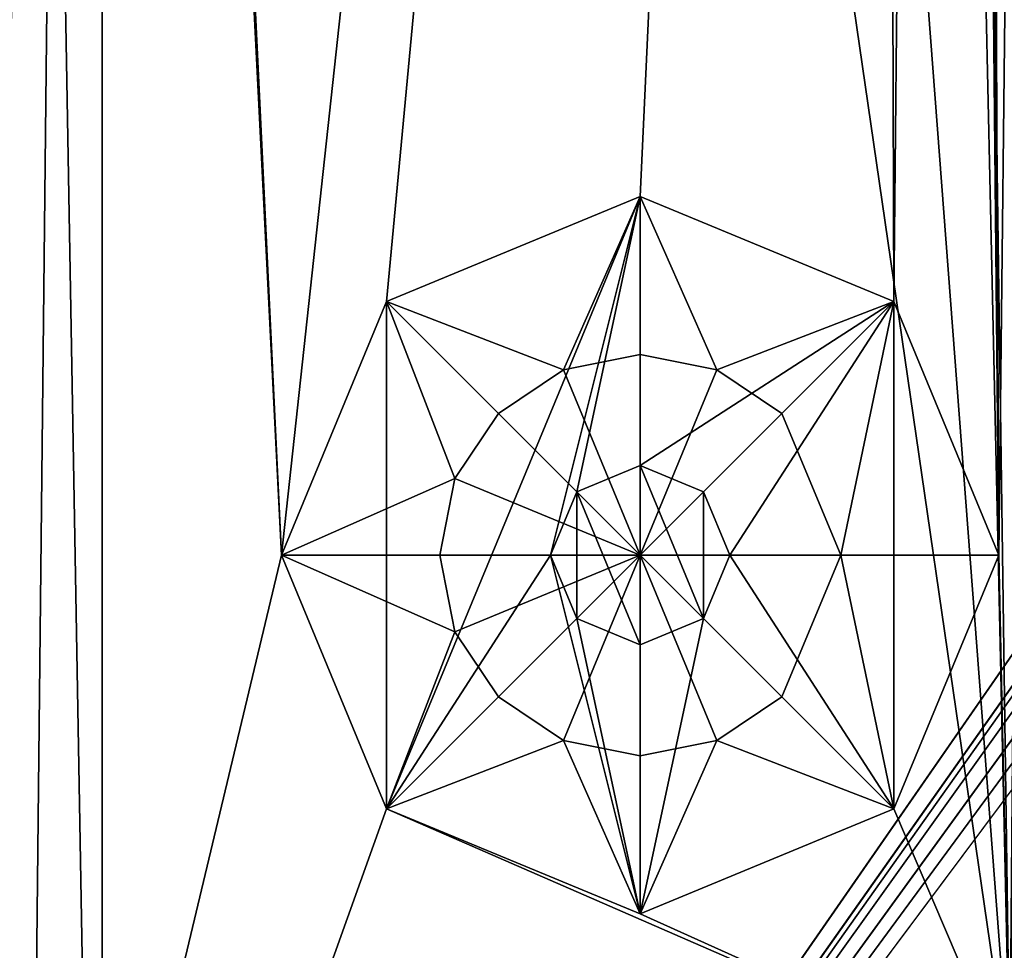
# Model space of a CAD drawing. Extents: x 160 to 295, y -104 to 82.
# Drawn here: x 165 to 176, y -85 to -74 of the extents above; entities that cross this region are included whole.
import ezdxf

# ---------------------------------------------------------------- set-up
doc = ezdxf.new("R2010")
doc.units = 0
doc.header["$LTSCALE"] = 25.4
doc.layers.get('0').update_dxf_attribs({"color": 13, "linetype": 'CONTINUOUS'})

# ---------------------------------------------------------------- blocks, each defined once
blk = doc.blocks.new('LIXEIRA_LUZ_SLIM')
at = {"color": 0}
for p, q in [((2.068, 2.068, 292.8), (64.173, 91.633, 292.802)), ((2.068, 2.068, 292.8), (64.173, 91.633, 292.802)), ((2.068, 2.068, 292.8), (64.195, 90.169, 292.8)), ((2.068, 2.068, 292.8), (64.195, 90.169, 292.8)), ((2.068, 2.068, 292.8), (65.611, 89.605, 292.812)), ((2.068, 2.068, 292.8), (65.611, 89.605, 292.812)), ((66.467, 89.597, 292.814), (2.068, 2.068, 292.8)), ((66.467, 89.597, 292.814), (2.068, 2.068, 292.8)), ((67.421, 89.588, 292.818), (2.068, 2.068, 292.8)), ((67.421, 89.588, 292.818), (2.068, 2.068, 292.8)), ((12.498, 28.198, 2), (9.67, 27.026, 2)), ((12.498, 28.198, 2), (9.67, 27.026, 2)), ((12.498, 28.198, 2), (9.67, 27.026, 2)), ((11.642, 26.264, 0.528), (12.498, 28.198, 2)), ((11.642, 26.264, 0.528), (12.498, 28.198, 2)), ((15.326, 27.026, 2), (12.498, 28.198, 2)), ((12.498, 28.198, 2), (12.498, 26.434, 0.528)), ((13.354, 26.264, 0.528), (12.498, 28.198, 2)), ((13.354, 26.264, 0.528), (12.498, 28.198, 2)), ((15.326, 27.026, 2), (12.498, 28.198, 2)), ((12.498, 28.198, 2), (12.498, 26.434, 0.528)), ((15.326, 27.026, 2), (12.498, 28.198, 2)), ((9.67, 27.026, 2), (8.498, 24.198, 2)), ((9.67, 27.026, 2), (8.498, 24.198, 2)), ((9.67, 27.026, 2), (8.498, 24.198, 2)), ((11.642, 26.264, 0.528), (9.67, 27.026, 2)), ((9.67, 27.026, 2), (10.917, 25.779, 0.528)), ((11.642, 26.264, 0.528), (9.67, 27.026, 2)), ((10.432, 25.054, 0.528), (9.67, 27.026, 2)), ((9.67, 27.026, 2), (10.917, 25.779, 0.528)), ((10.432, 25.054, 0.528), (9.67, 27.026, 2)), ((13.354, 26.264, 0.528), (15.326, 27.026, 2)), ((13.354, 26.264, 0.528), (15.326, 27.026, 2)), ((14.079, 25.779, 0.528), (15.326, 27.026, 2)), ((14.079, 25.779, 0.528), (15.326, 27.026, 2)), ((16.498, 24.198, 2), (15.326, 27.026, 2)), ((16.498, 24.198, 2), (15.326, 27.026, 2)), ((16.498, 24.198, 2), (15.326, 27.026, 2)), ((12.498, 26.434, 0.528), (11.642, 26.264, 0.528)), ((12.498, 26.434, 0.528), (11.642, 26.264, 0.528)), ((12.498, 26.434, 0.528), (13.354, 26.264, 0.528)), ((12.498, 24.198), (12.498, 26.434, 0.528)), ((12.498, 26.434, 0.528), (13.354, 26.264, 0.528)), ((12.498, 24.198), (12.498, 26.434, 0.528)), ((10.917, 25.779, 0.528), (11.642, 26.264, 0.528)), ((10.917, 25.779, 0.528), (11.642, 26.264, 0.528)), ((11.642, 26.264, 0.528), (12.498, 24.198)), ((11.642, 26.264, 0.528), (12.498, 24.198)), ((13.354, 26.264, 0.528), (12.498, 24.198)), ((13.354, 26.264, 0.528), (12.498, 24.198)), ((14.079, 25.779, 0.528), (13.354, 26.264, 0.528)), ((14.079, 25.779, 0.528), (13.354, 26.264, 0.528)), ((10.917, 25.779, 0.528), (10.432, 25.054, 0.528)), ((10.917, 25.779, 0.528), (10.432, 25.054, 0.528)), ((12.498, 24.198), (10.917, 25.779, 0.528)), ((12.498, 24.198), (10.917, 25.779, 0.528)), ((14.079, 25.779, 0.528), (12.498, 24.198)), ((14.079, 25.779, 0.528), (12.498, 24.198)), ((14.734, 24.198, 0.528), (14.079, 25.779, 0.528)), ((14.734, 24.198, 0.528), (14.079, 25.779, 0.528)), ((12.498, 25.198, 2.8), (11.791, 24.905, 2.8)), ((11.791, 24.905, 2), (12.498, 25.198, 2)), ((11.791, 24.905, 2), (12.498, 25.198, 2)), ((11.791, 24.905, 2), (12.498, 25.198, 2)), ((13.205, 24.905, 2.8), (12.498, 25.198, 2.8)), ((12.498, 25.198, 2.8), (12.498, 25.198, 2)), ((12.498, 25.198, 2), (13.205, 24.905, 2)), ((12.498, 25.198, 2.8), (12.498, 25.198, 2)), ((12.498, 25.198, 2), (13.205, 24.905, 2)), ((12.498, 25.198, 2), (13.205, 24.905, 2)), ((10.432, 25.054, 0.528), (8.498, 24.198, 2)), ((10.432, 25.054, 0.528), (8.498, 24.198, 2)), ((10.262, 24.198, 0.528), (10.432, 25.054, 0.528)), ((10.262, 24.198, 0.528), (10.432, 25.054, 0.528)), ((10.432, 25.054, 0.528), (12.498, 24.198)), ((10.432, 25.054, 0.528), (12.498, 24.198)), ((11.791, 24.905, 2.8), (11.498, 24.198, 2.8)), ((11.498, 24.198, 2), (11.791, 24.905, 2)), ((11.498, 24.198, 2), (11.791, 24.905, 2)), ((11.498, 24.198, 2), (11.791, 24.905, 2)), ((11.791, 24.905, 2.8), (11.791, 24.905, 2)), ((11.791, 24.905, 2.8), (11.791, 24.905, 2)), ((13.205, 24.905, 2.8), (13.205, 24.905, 2)), ((13.498, 24.198, 2.8), (13.205, 24.905, 2.8)), ((13.205, 24.905, 2.8), (13.205, 24.905, 2)), ((13.205, 24.905, 2), (13.498, 24.198, 2)), ((13.205, 24.905, 2), (13.498, 24.198, 2)), ((13.205, 24.905, 2), (13.498, 24.198, 2)), ((8.498, 24.198, 2), (9.67, 21.37, 2)), ((10.432, 23.342, 0.528), (8.498, 24.198, 2)), ((8.498, 24.198, 2), (10.262, 24.198, 0.528)), ((8.498, 24.198, 2), (10.262, 24.198, 0.528)), ((10.432, 23.342, 0.528), (8.498, 24.198, 2)), ((8.498, 24.198, 2), (9.67, 21.37, 2)), ((8.498, 24.198, 2), (9.67, 21.37, 2)), ((10.262, 24.198, 0.528), (10.432, 23.342, 0.528)), ((10.262, 24.198, 0.528), (10.432, 23.342, 0.528)), ((12.498, 24.198), (10.262, 24.198, 0.528)), ((12.498, 24.198), (10.262, 24.198, 0.528)), ((10.432, 23.342, 0.528), (12.498, 24.198)), ((10.432, 23.342, 0.528), (12.498, 24.198)), ((12.498, 24.198), (10.917, 22.617, 0.528)), ((12.498, 24.198), (10.917, 22.617, 0.528)), ((11.791, 23.491, 2), (11.498, 24.198, 2)), ((11.498, 24.198, 2.8), (11.498, 24.198, 2)), ((11.498, 24.198, 2.8), (11.791, 23.491, 2.8)), ((11.498, 24.198, 2.8), (11.498, 24.198, 2)), ((11.791, 23.491, 2), (11.498, 24.198, 2)), ((11.791, 23.491, 2), (11.498, 24.198, 2)), ((11.642, 22.132, 0.528), (12.498, 24.198)), ((11.642, 22.132, 0.528), (12.498, 24.198)), ((12.498, 24.198), (14.079, 22.617, 0.528)), ((12.498, 24.198), (14.734, 24.198, 0.528)), ((13.354, 22.132, 0.528), (12.498, 24.198)), ((12.498, 24.198), (14.079, 22.617, 0.528)), ((12.498, 24.198), (12.498, 21.962, 0.528)), ((12.498, 24.198), (12.498, 21.962, 0.528)), ((13.354, 22.132, 0.528), (12.498, 24.198)), ((12.498, 24.198), (14.734, 24.198, 0.528)), ((13.205, 23.491, 2.8), (13.498, 24.198, 2.8)), ((13.498, 24.198, 2), (13.205, 23.491, 2)), ((13.498, 24.198, 2), (13.205, 23.491, 2)), ((13.498, 24.198, 2), (13.205, 23.491, 2)), ((13.498, 24.198, 2.8), (13.498, 24.198, 2)), ((13.498, 24.198, 2.8), (13.498, 24.198, 2)), ((14.734, 24.198, 0.528), (14.079, 22.617, 0.528)), ((14.734, 24.198, 0.528), (14.079, 22.617, 0.528)), ((16.498, 24.198, 2), (14.734, 24.198, 0.528)), ((16.498, 24.198, 2), (14.734, 24.198, 0.528)), ((15.326, 21.37, 2), (16.498, 24.198, 2)), ((15.326, 21.37, 2), (16.498, 24.198, 2)), ((15.326, 21.37, 2), (16.498, 24.198, 2)), ((12.498, 23.198, 2), (11.791, 23.491, 2)), ((11.791, 23.491, 2.8), (11.791, 23.491, 2)), ((11.791, 23.491, 2.8), (12.498, 23.198, 2.8)), ((11.791, 23.491, 2.8), (11.791, 23.491, 2)), ((12.498, 23.198, 2), (11.791, 23.491, 2)), ((12.498, 23.198, 2), (11.791, 23.491, 2)), ((12.498, 23.198, 2.8), (13.205, 23.491, 2.8)), ((13.205, 23.491, 2), (12.498, 23.198, 2)), ((13.205, 23.491, 2), (12.498, 23.198, 2)), ((13.205, 23.491, 2), (12.498, 23.198, 2)), ((13.205, 23.491, 2.8), (13.205, 23.491, 2)), ((13.205, 23.491, 2.8), (13.205, 23.491, 2)), ((10.432, 23.342, 0.528), (9.67, 21.37, 2)), ((10.432, 23.342, 0.528), (9.67, 21.37, 2)), ((10.917, 22.617, 0.528), (10.432, 23.342, 0.528)), ((10.917, 22.617, 0.528), (10.432, 23.342, 0.528)), ((12.498, 23.198, 2), (12.498, 23.198, 2.8)), ((12.498, 23.198, 2), (12.498, 23.198, 2.8)), ((9.67, 21.37, 2), (10.917, 22.617, 0.528)), ((9.67, 21.37, 2), (10.917, 22.617, 0.528)), ((10.917, 22.617, 0.528), (11.642, 22.132, 0.528)), ((10.917, 22.617, 0.528), (11.642, 22.132, 0.528)), ((14.079, 22.617, 0.528), (13.354, 22.132, 0.528)), ((14.079, 22.617, 0.528), (13.354, 22.132, 0.528)), ((14.079, 22.617, 0.528), (15.326, 21.37, 2)), ((14.079, 22.617, 0.528), (15.326, 21.37, 2)), ((11.642, 22.132, 0.528), (9.67, 21.37, 2)), ((11.642, 22.132, 0.528), (9.67, 21.37, 2)), ((11.642, 22.132, 0.528), (12.498, 20.198, 2)), ((12.498, 21.962, 0.528), (11.642, 22.132, 0.528)), ((11.642, 22.132, 0.528), (12.498, 20.198, 2)), ((12.498, 21.962, 0.528), (11.642, 22.132, 0.528)), ((13.354, 22.132, 0.528), (12.498, 20.198, 2)), ((12.498, 21.962, 0.528), (13.354, 22.132, 0.528)), ((12.498, 21.962, 0.528), (13.354, 22.132, 0.528)), ((13.354, 22.132, 0.528), (12.498, 20.198, 2)), ((15.326, 21.37, 2), (13.354, 22.132, 0.528)), ((15.326, 21.37, 2), (13.354, 22.132, 0.528)), ((12.498, 20.198, 2), (12.498, 21.962, 0.528)), ((12.498, 20.198, 2), (12.498, 21.962, 0.528)), ((9.67, 21.37, 2), (12.498, 20.198, 2)), ((9.67, 21.37, 2), (12.498, 20.198, 2)), ((9.67, 21.37, 2), (12.498, 20.198, 2)), ((12.498, 20.198, 2), (15.326, 21.37, 2)), ((12.498, 20.198, 2), (15.326, 21.37, 2)), ((12.498, 20.198, 2), (15.326, 21.37, 2))]:
    blk.add_line(p, q, dxfattribs=at)
at = {"color": 9}
mesh = blk.add_polyface(dxfattribs=at)
corners = [(132.928, 2.068, 292.8), (67.421, 89.588, 292.818), (2.068, 2.068, 292.8), (67.445, 89.619, 292.808), (70.317, 89.619, 292.808), (70.801, 89.695, 292.8), (70.855, 94.386, 292.805), (70.895, 94.444, 292.811), (132.928, 183.928, 292.8), (70.263, 89.695, 292.8), (68.912, 91.584, 292.8)]
mesh.append_faces([[corners[k] for k in face] for face in [(0, 1, 2), (7, 0, 8), (9, 5, 10)]], dxfattribs={"vtx0": -1, "color": 9})
mesh.append_faces([[corners[k] for k in face] for face in [(1, 0, 3), (3, 0, 4), (5, 0, 6), (6, 0, 7)]], dxfattribs={"vtx0": -1, "vtx1": -1, "color": 9})
mesh.append_faces([[corners[k] for k in face] for face in [(4, 0, 5)]], dxfattribs={"vtx0": -1, "vtx1": -1, "vtx2": -1, "color": 9})
mesh.append_faces([[corners[k] for k in face] for face in [(5, 9, 4)]], dxfattribs={"vtx0": -1, "vtx2": -1, "color": 9})
mesh = blk.add_polyface(dxfattribs=at)
corners = [(64.173, 91.633, 292.802), (2.068, 183.928, 292.8), (2.068, 2.068, 292.8), (64.119, 96.301, 292.815), (64.195, 91.665, 292.8), (65.654, 96.332, 292.807), (64.195, 96.301, 292.8), (64.725, 96.312, 292.802), (65.676, 96.301, 292.8)]
mesh.append_faces([[corners[k] for k in face] for face in [(0, 1, 2), (3, 0, 4), (5, 7, 8)]], dxfattribs={"vtx0": -1, "color": 9})
mesh.append_faces([[corners[k] for k in face] for face in [(1, 0, 3)]], dxfattribs={"vtx0": -1, "vtx1": -1, "vtx2": -1, "color": 9})
mesh.append_faces([[corners[k] for k in face] for face in [(3, 5, 1), (5, 3, 6), (5, 6, 7)]], dxfattribs={"vtx0": -1, "vtx2": -1, "color": 9})
mesh = blk.add_polyface(dxfattribs=at)
corners = [(2.679, 94.149, 292), (2.498, 91.685, 292), (2.498, 94.888, 292), (2.73, 92.515, 292), (3.18, 93.577, 292), (3.359, 93.104, 292), (3.742, 93.184, 292), (2.068, 183.928, 292), (2.498, 181.895, 292), (2.068, 2.068, 292), (2.967, 183.026, 292), (4.098, 183.495, 292), (132.928, 183.928, 292), (130.898, 183.495, 292), (132.029, 183.026, 292), (132.498, 181.895, 292), (132.498, 96.008, 292), (132.498, 92.805, 292), (132.498, 5.798, 292), (4.098, 4.198, 292), (132.928, 2.068, 292), (2.967, 4.667, 292), (2.498, 5.798, 292), (130.898, 4.198, 292), (132.029, 4.667, 292), (131.637, 94.589, 292), (131.816, 94.116, 292), (131.254, 94.509, 292), (132.266, 95.178, 292), (132.317, 93.544, 292)]
mesh.append_faces([[corners[k] for k in face] for face in [(5, 4, 6), (25, 26, 27)]], dxfattribs={"vtx0": -1, "color": 9})
mesh.append_faces([[corners[k] for k in face] for face in [(0, 1, 2), (1, 0, 3), (3, 4, 5), (7, 8, 9), (8, 7, 10), (10, 7, 11), (11, 12, 13), (13, 12, 14), (14, 12, 15), (15, 12, 16), (17, 12, 18), (9, 19, 20), (19, 9, 21), (21, 9, 22), (22, 2, 1), (20, 18, 12), (26, 28, 29), (29, 16, 17)]], dxfattribs={"vtx0": -1, "vtx1": -1, "color": 9})
mesh.append_faces([[corners[k] for k in face] for face in [(16, 12, 17), (22, 9, 8)]], dxfattribs={"vtx0": -1, "vtx1": -1, "vtx2": -1, "color": 9})
mesh.append_faces([[corners[k] for k in face] for face in [(3, 0, 4), (11, 7, 12), (22, 8, 2), (20, 19, 23), (20, 23, 24), (20, 24, 18), (26, 25, 28), (29, 28, 16)]], dxfattribs={"vtx0": -1, "vtx2": -1, "color": 9})
mesh = blk.add_polyface(dxfattribs=at)
corners = [(2.967, 4.667, 292), (2.498, 91.685, 292), (2.498, 5.798, 292), (2.73, 92.515, 292), (3.298, 91.685, 292), (3.359, 93.104, 292), (3.298, 5.798, 292), (3.414, 92.1, 292), (3.742, 93.184, 292), (3.729, 92.394, 292), (4.15, 92.483, 292), (3.18, 93.577, 292), (3.388, 94.519, 292), (3.298, 94.888, 292), (3.639, 94.233, 292), (8.691, 90.695, 292), (4.557, 92.34, 292), (7.902, 90.271, 292), (7.773, 90.088, 292), (8.232, 90.04, 292), (3.532, 5.232, 292), (4.098, 4.198, 292), (4.098, 4.998, 292), (130.898, 4.198, 292), (130.898, 4.998, 292), (132.029, 4.667, 292), (131.464, 5.232, 292), (131.698, 5.798, 292), (131.698, 92.805, 292), (131.816, 94.116, 292), (132.317, 93.544, 292), (132.498, 5.798, 292), (132.498, 92.805, 292), (131.357, 93.46, 292), (126.764, 96.95, 292), (126.305, 96.998, 292), (129.98, 94.698, 292), (130.793, 94.412, 292), (131.254, 94.509, 292), (131.608, 93.174, 292), (126.764, 97.653, 292), (127.094, 97.422, 292), (127.223, 97.605, 292), (130.439, 95.353, 292), (130.846, 95.21, 292), (131.267, 95.299, 292), (131.637, 94.589, 292), (131.582, 95.593, 292), (131.698, 96.008, 292), (132.266, 95.178, 292), (131.698, 181.895, 292), (132.029, 183.026, 292), (132.498, 181.895, 292), (132.498, 96.008, 292), (2.679, 94.149, 292), (2.498, 181.895, 292), (2.498, 94.888, 292), (2.967, 183.026, 292), (3.298, 181.895, 292), (3.532, 182.461, 292), (4.098, 183.495, 292), (3.387, 182.111, 292), (4.098, 182.695, 292), (130.898, 182.695, 292), (130.898, 183.495, 292), (131.464, 182.461, 292), (131.616, 182.093, 292)]
mesh.append_faces([[corners[k] for k in face] for face in [(0, 1, 2), (17, 16, 18), (15, 17, 19), (30, 31, 32), (40, 34, 41), (38, 42, 41), (52, 49, 53), (54, 55, 56), (59, 58, 61)]], dxfattribs={"vtx0": -1, "color": 9})
mesh.append_faces([[corners[k] for k in face] for face in [(1, 0, 3), (3, 4, 5), (4, 0, 6), (5, 7, 8), (12, 8, 14), (14, 8, 15), (16, 8, 10), (20, 21, 22), (22, 23, 24), (24, 25, 26), (26, 25, 27), (27, 25, 28), (29, 25, 30), (33, 34, 35), (34, 33, 36), (36, 33, 37), (37, 33, 38), (38, 33, 29), (42, 38, 43), (43, 38, 44), (44, 38, 45), (45, 46, 47), (47, 46, 48), (48, 49, 50), (51, 49, 52), (55, 54, 57), (57, 59, 60), (58, 11, 13), (60, 63, 64), (64, 65, 51)]], dxfattribs={"vtx0": -1, "vtx1": -1, "color": 9})
mesh.append_faces([[corners[k] for k in face] for face in [(3, 0, 4), (15, 8, 16), (15, 16, 17), (28, 25, 29), (50, 49, 51), (57, 11, 58), (57, 58, 59)]], dxfattribs={"vtx0": -1, "vtx1": -1, "vtx2": -1, "color": 9})
mesh.append_faces([[corners[k] for k in face] for face in [(5, 4, 7), (8, 7, 9), (8, 9, 10), (11, 12, 13), (12, 11, 8), (0, 20, 6), (20, 0, 21), (22, 21, 23), (24, 23, 25), (30, 25, 31), (29, 33, 39), (29, 39, 28), (34, 40, 35), (45, 38, 46), (48, 46, 49), (57, 54, 11), (60, 59, 62), (60, 62, 63), (64, 63, 65), (51, 65, 66), (51, 66, 50)]], dxfattribs={"vtx0": -1, "vtx2": -1, "color": 9})
mesh = blk.add_polyface(dxfattribs=at)
corners = [(5.084, 7.584, 3.4), (4.498, 85.998, 3.4), (4.498, 8.998, 3.4), (5.084, 87.412, 3.4), (6.498, 6.998, 3.4), (6.498, 87.998, 3.4), (128.498, 6.998, 3.4), (11.498, 87.998, 3.4), (12.912, 88.584, 3.4), (13.498, 89.998, 3.4), (13.498, 95.998, 3.4), (121.498, 93.998, 3.4), (122.084, 92.584, 3.4), (123.498, 91.998, 3.4), (128.498, 91.998, 3.4), (129.912, 7.584, 3.4), (129.912, 91.412, 3.4), (130.498, 8.998, 3.4), (130.498, 89.998, 3.4), (5.084, 98.584, 3.4), (4.498, 180.998, 3.4), (4.498, 99.998, 3.4), (5.084, 182.412, 3.4), (6.498, 97.998, 3.4), (6.498, 182.998, 3.4), (11.498, 97.998, 3.4), (128.498, 182.998, 3.4), (12.912, 97.412, 3.4), (121.498, 99.998, 3.4), (122.084, 101.412, 3.4), (123.498, 101.998, 3.4), (128.498, 101.998, 3.4), (129.912, 102.584, 3.4), (129.912, 182.412, 3.4), (130.498, 103.998, 3.4), (130.498, 180.998, 3.4)]
mesh.append_faces([[corners[k] for k in face] for face in [(0, 1, 2), (16, 17, 18), (19, 20, 21), (33, 34, 35)]], dxfattribs={"vtx0": -1, "color": 9})
mesh.append_faces([[corners[k] for k in face] for face in [(1, 0, 3), (3, 4, 5), (5, 6, 7), (7, 6, 8), (8, 6, 9), (9, 6, 10), (11, 6, 12), (12, 6, 13), (13, 6, 14), (14, 15, 16), (20, 19, 22), (22, 23, 24), (24, 25, 26), (28, 10, 11), (26, 32, 33)]], dxfattribs={"vtx0": -1, "vtx1": -1, "color": 9})
mesh.append_faces([[corners[k] for k in face] for face in [(10, 6, 11), (26, 10, 28)]], dxfattribs={"vtx0": -1, "vtx1": -1, "vtx2": -1, "color": 9})
mesh.append_faces([[corners[k] for k in face] for face in [(3, 0, 4), (5, 4, 6), (14, 6, 15), (16, 15, 17), (22, 19, 23), (24, 23, 25), (26, 25, 27), (26, 27, 10), (26, 28, 29), (26, 29, 30), (26, 30, 31), (26, 31, 32), (33, 32, 34)]], dxfattribs={"vtx0": -1, "vtx2": -1, "color": 9})
mesh = blk.add_polyface(dxfattribs=at)
corners = [(3.387, 182.111, 292), (3.298, 94.888, 292), (3.298, 181.895, 292), (3.388, 94.519, 292), (67.498, 94.998, 292), (68.263, 94.846, 292), (68.912, 94.412, 292), (3.639, 94.233, 292), (8.691, 90.695, 292), (66.733, 94.846, 292), (66.084, 94.412, 292), (65.65, 93.763, 292), (65.498, 92.998, 292), (131.616, 182.093, 292), (69.346, 93.763, 292), (69.498, 92.998, 292), (126.305, 96.998, 292), (126.764, 97.653, 292), (127.094, 97.422, 292), (127.223, 97.605, 292), (130.439, 95.353, 292), (130.846, 95.21, 292), (131.267, 95.299, 292), (131.582, 95.593, 292), (131.698, 96.008, 292), (131.698, 181.895, 292), (3.414, 92.1, 292), (3.298, 5.798, 292), (3.298, 91.685, 292), (3.532, 5.232, 292), (3.729, 92.394, 292), (4.098, 4.998, 292), (4.15, 92.483, 292), (130.898, 4.998, 292), (7.773, 90.088, 292), (4.557, 92.34, 292), (8.232, 90.04, 292), (7.902, 90.271, 292), (66.084, 91.584, 292), (65.65, 92.233, 292), (66.733, 91.15, 292), (67.498, 90.998, 292), (68.263, 91.15, 292), (68.912, 91.584, 292), (69.346, 92.233, 292), (131.357, 93.46, 292), (131.464, 5.232, 292), (131.608, 93.174, 292), (131.698, 5.798, 292), (131.698, 92.805, 292)]
mesh.append_faces([[corners[k] for k in face] for face in [(0, 1, 2), (5, 0, 6), (13, 14, 6), (24, 13, 25), (26, 27, 28), (34, 32, 35), (36, 34, 37), (48, 47, 49)]], dxfattribs={"vtx0": -1, "color": 9})
mesh.append_faces([[corners[k] for k in face] for face in [(1, 0, 3), (4, 0, 5), (3, 4, 7), (7, 4, 8), (14, 13, 15), (16, 13, 17), (17, 13, 18), (18, 13, 19), (19, 13, 20), (20, 13, 21), (21, 13, 22), (22, 13, 23), (23, 13, 24), (27, 26, 29), (29, 30, 31), (31, 32, 33), (38, 8, 39), (39, 8, 12), (33, 45, 46), (46, 47, 48)]], dxfattribs={"vtx0": -1, "vtx1": -1, "color": 9})
mesh.append_faces([[corners[k] for k in face] for face in [(3, 0, 4), (15, 13, 16), (33, 32, 34), (33, 34, 36), (33, 8, 38), (33, 15, 16)]], dxfattribs={"vtx0": -1, "vtx1": -1, "vtx2": -1, "color": 9})
mesh.append_faces([[corners[k] for k in face] for face in [(8, 4, 9), (8, 9, 10), (8, 10, 11), (8, 11, 12), (29, 26, 30), (31, 30, 32), (33, 36, 8), (33, 38, 40), (33, 40, 41), (33, 41, 42), (33, 42, 43), (33, 43, 44), (33, 44, 15), (33, 16, 45), (46, 45, 47)]], dxfattribs={"vtx0": -1, "vtx2": -1, "color": 9})
mesh = blk.add_polyface(dxfattribs=at)
corners = [(116.235, 19.198, 2.8), (115.834, 19.15, 2.8), (115.765, 19.198, 2.798), (117.716, 101.916, 2.8), (117.498, 20.461, 2.8), (117.498, 101.137, 2.8), (118.357, 18.319, 2.8), (118.305, 102.468, 2.8), (118.884, 102.59, 2.8), (121.89, 100.944, 2.8), (121.498, 99.998, 2.8), (120.322, 102.041, 2.8), (121.742, 100.588, 2.8), (16.619, 18.339, 2.8), (6.498, 6.998, 2.8), (5.635, 7.355, 2.8), (128.498, 6.998, 2.8), (18.761, 19.198, 2.8), (109.774, 19.198, 2.8), (110.123, 19.198, 2.8), (113.507, 19.198, 2.8), (113.901, 18.919, 2.8), (119.483, 102.171, 2.8), (119.858, 102.366, 2.8), (121.498, 93.998, 2.8), (122.084, 92.584, 2.8), (123.498, 91.998, 2.8), (128.498, 91.998, 2.8), (129.912, 91.412, 2.8), (129.357, 7.354, 2.8), (129.912, 7.584, 2.8), (130.498, 89.998, 2.8), (130.498, 8.998, 2.8)]
mesh.append_faces([[corners[k] for k in face] for face in [(0, 1, 2), (3, 4, 5), (10, 9, 12), (13, 14, 15), (30, 31, 32)]], dxfattribs={"vtx0": -1, "color": 9})
mesh.append_faces([[corners[k] for k in face] for face in [(4, 3, 6), (9, 10, 11), (14, 13, 16), (24, 11, 10), (16, 28, 29), (29, 28, 30)]], dxfattribs={"vtx0": -1, "vtx1": -1, "color": 9})
mesh.append_faces([[corners[k] for k in face] for face in [(16, 1, 0), (16, 6, 8), (16, 11, 24)]], dxfattribs={"vtx0": -1, "vtx1": -1, "vtx2": -1, "color": 9})
mesh.append_faces([[corners[k] for k in face] for face in [(6, 3, 7), (6, 7, 8), (16, 13, 17), (16, 17, 18), (16, 18, 19), (16, 19, 20), (16, 20, 21), (16, 21, 1), (16, 0, 6), (16, 8, 22), (16, 22, 23), (16, 23, 11), (16, 24, 25), (16, 25, 26), (16, 26, 27), (16, 27, 28), (30, 28, 31)]], dxfattribs={"vtx0": -1, "vtx2": -1, "color": 9})
mesh = blk.add_polyface(dxfattribs=at)
corners = [(4.098, 5.818, 2.8), (4.498, 8.998, 2.8), (4.098, 91.685, 2.8), (5.084, 7.584, 2.8), (5.635, 7.355, 2.8), (4.498, 85.998, 2.8), (5.066, 92.301, 2.8), (5.084, 87.412, 2.8), (5.228, 92.266, 2.8), (6.498, 87.998, 2.8), (11.323, 87.998, 2.8)]
mesh.append_faces([[corners[k] for k in face] for face in [(3, 0, 4), (8, 9, 10)]], dxfattribs={"vtx0": -1, "color": 9})
mesh.append_faces([[corners[k] for k in face] for face in [(0, 1, 2), (1, 0, 3), (2, 5, 6), (5, 2, 1), (6, 7, 8)]], dxfattribs={"vtx0": -1, "vtx1": -1, "color": 9})
mesh.append_faces([[corners[k] for k in face] for face in [(6, 5, 7), (8, 7, 9)]], dxfattribs={"vtx0": -1, "vtx2": -1, "color": 9})
mesh = blk.add_polyface(dxfattribs=at)
corners = [(15.138, 85.327, 2), (8.498, 24.198, 2), (5.228, 92.266, 2), (9.67, 27.026, 2), (12.498, 28.198, 2), (15.326, 27.026, 2), (15.9, 85.059, 2), (16.498, 24.198, 2), (16.112, 85.103, 2), (16.219, 85.029, 2), (17.159, 83.957, 2), (16.619, 18.339, 2), (17.498, 20.461, 2), (17.498, 82.571, 2), (5.066, 92.301, 2), (4.098, 5.818, 2), (4.098, 91.685, 2), (9.67, 21.37, 2), (12.498, 20.198, 2), (15.326, 21.37, 2)]
mesh.append_faces([[corners[k] for k in face] for face in [(12, 10, 13), (14, 15, 16)]], dxfattribs={"vtx0": -1, "color": 9})
mesh.append_faces([[corners[k] for k in face] for face in [(0, 1, 2), (1, 0, 3), (3, 0, 4), (4, 0, 5), (5, 6, 7), (11, 10, 12), (15, 17, 11)]], dxfattribs={"vtx0": -1, "vtx1": -1, "color": 9})
mesh.append_faces([[corners[k] for k in face] for face in [(7, 10, 11), (15, 14, 1)]], dxfattribs={"vtx0": -1, "vtx1": -1, "vtx2": -1, "color": 9})
mesh.append_faces([[corners[k] for k in face] for face in [(5, 0, 6), (7, 6, 8), (7, 8, 9), (7, 9, 10), (15, 1, 17), (1, 14, 2), (11, 17, 18), (11, 18, 19), (11, 19, 7)]], dxfattribs={"vtx0": -1, "vtx2": -1, "color": 9})
mesh = blk.add_polyface(dxfattribs=at)
corners = [(64.195, 90.169, 292.8), (64.173, 91.633, 292.802), (2.068, 2.068, 292.8)]
mesh.append_faces([[corners[k] for k in face] for face in [(0, 1, 2)]], dxfattribs={"color": 9})
mesh = blk.add_polyface(dxfattribs=at)
corners = [(2.068, 2.068, 292.8), (64.679, 89.619, 292.808), (64.195, 89.695, 292.8), (65.611, 89.605, 292.812), (64.733, 89.695, 292.8), (64.195, 90.169, 292.8)]
mesh.append_faces([[corners[k] for k in face] for face in [(1, 0, 3)]], dxfattribs={"vtx0": -1, "color": 9})
mesh.append_faces([[corners[k] for k in face] for face in [(0, 1, 2)]], dxfattribs={"vtx0": -1, "vtx1": -1, "vtx2": -1, "color": 9})
mesh.append_faces([[corners[k] for k in face] for face in [(4, 2, 1), (5, 0, 2)]], dxfattribs={"vtx1": -1, "color": 9})
mesh = blk.add_polyface(dxfattribs=at)
corners = [(16.691, 85.225, 2.8), (16.219, 85.029, 2.8), (16.112, 85.103, 2.8), (16.886, 84.268, 2.8), (17.112, 85.62, 2.8), (113.507, 19.198, 2.8), (17.498, 87.111, 2.797), (17.498, 87.166, 2.8), (110.123, 19.198, 2.8), (13.498, 89.998, 2.8), (12.912, 88.584, 2.8), (17.465, 87.135, 2.8), (17.365, 80.783, 2.8), (17.498, 80.695, 2.788), (16.177, 84.758, 2.8), (15.735, 81.865, 2.8)]
mesh.append_faces([[corners[k] for k in face] for face in [(0, 1, 2), (5, 6, 7), (9, 4, 10), (14, 12, 15)]], dxfattribs={"vtx0": -1, "color": 9})
mesh.append_faces([[corners[k] for k in face] for face in [(1, 0, 3), (12, 11, 13), (13, 6, 8)]], dxfattribs={"vtx0": -1, "vtx1": -1, "color": 9})
mesh.append_faces([[corners[k] for k in face] for face in [(4, 11, 12), (12, 3, 4)]], dxfattribs={"vtx0": -1, "vtx1": -1, "vtx2": -1, "color": 9})
mesh.append_faces([[corners[k] for k in face] for face in [(3, 0, 4), (6, 5, 8), (4, 9, 11), (13, 11, 6), (12, 14, 3)]], dxfattribs={"vtx0": -1, "vtx2": -1, "color": 9})
mesh = blk.add_polyface(dxfattribs=at)
corners = [(66.467, 89.597, 292.814), (65.611, 89.605, 292.812), (2.068, 2.068, 292.8)]
mesh.append_faces([[corners[k] for k in face] for face in [(0, 1, 2)]], dxfattribs={"color": 9})
mesh = blk.add_polyface(dxfattribs=at)
corners = [(67.421, 89.588, 292.818), (66.467, 89.597, 292.814), (2.068, 2.068, 292.8), (67.104, 89.591, 292.816)]
mesh.append_faces([[corners[k] for k in face] for face in [(0, 1, 2), (1, 0, 3)]], dxfattribs={"vtx0": -1, "color": 9})
mesh = blk.add_polyface(dxfattribs=at)
corners = [(15.9, 85.059, 2.8), (15.735, 81.865, 2.8), (15.138, 85.327, 2.8), (16.177, 84.758, 2.8), (16.112, 85.103, 2.8), (16.219, 85.029, 2.8), (16.886, 84.268, 2.8), (5.084, 87.412, 2.8), (4.498, 8.998, 2.8), (4.498, 85.998, 2.8), (5.084, 7.584, 2.8), (6.498, 87.998, 2.8), (5.635, 7.355, 2.8), (16.619, 18.339, 2.8), (11.323, 87.998, 2.8), (17.23, 79.498, 2.8), (17.365, 80.783, 2.8), (17.498, 20.461, 2.8), (17.498, 79.323, 2.8)]
mesh.append_faces([[corners[k] for k in face] for face in [(3, 5, 6), (7, 8, 9), (15, 1, 16), (17, 15, 18)]], dxfattribs={"vtx0": -1, "color": 9})
mesh.append_faces([[corners[k] for k in face] for face in [(0, 1, 2), (1, 0, 3), (8, 7, 10), (10, 11, 12), (12, 11, 13)]], dxfattribs={"vtx0": -1, "vtx1": -1, "color": 9})
mesh.append_faces([[corners[k] for k in face] for face in [(13, 2, 1), (13, 1, 15)]], dxfattribs={"vtx0": -1, "vtx1": -1, "vtx2": -1, "color": 9})
mesh.append_faces([[corners[k] for k in face] for face in [(3, 0, 4), (3, 4, 5), (10, 7, 11), (13, 11, 14), (13, 14, 2), (15, 17, 13)]], dxfattribs={"vtx0": -1, "vtx2": -1, "color": 9})
mesh = blk.add_polyface(dxfattribs=at)
corners = [(9.67, 27.026, 2), (9.67, 21.37, 2), (8.498, 24.198, 2), (12.498, 28.198, 2), (11.498, 24.198, 2), (11.791, 24.905, 2), (12.498, 25.198, 2), (15.326, 27.026, 2), (13.205, 24.905, 2), (13.498, 24.198, 2), (12.498, 20.198, 2), (11.791, 23.491, 2), (12.498, 23.198, 2), (13.205, 23.491, 2), (15.326, 21.37, 2), (16.498, 24.198, 2)]
mesh.append_faces([[corners[k] for k in face] for face in [(0, 1, 2), (14, 7, 15)]], dxfattribs={"vtx0": -1, "color": 9})
mesh.append_faces([[corners[k] for k in face] for face in [(4, 3, 5), (5, 3, 6), (6, 7, 8), (8, 7, 9), (10, 13, 14)]], dxfattribs={"vtx0": -1, "vtx1": -1, "color": 9})
mesh.append_faces([[corners[k] for k in face] for face in [(1, 3, 4), (14, 9, 7)]], dxfattribs={"vtx0": -1, "vtx1": -1, "vtx2": -1, "color": 9})
mesh.append_faces([[corners[k] for k in face] for face in [(1, 0, 3), (6, 3, 7), (4, 10, 1), (10, 4, 11), (10, 11, 12), (10, 12, 13), (14, 13, 9)]], dxfattribs={"vtx0": -1, "vtx2": -1, "color": 9})
mesh = blk.add_polyface(dxfattribs=at)
corners = [(12.498, 28.198, 2), (11.642, 26.264, 0.528), (9.67, 27.026, 2)]
mesh.append_faces([[corners[k] for k in face] for face in [(0, 1, 2)]], dxfattribs={"color": 9})
mesh = blk.add_polyface(dxfattribs=at)
corners = [(12.498, 26.434, 0.528), (11.642, 26.264, 0.528), (12.498, 28.198, 2)]
mesh.append_faces([[corners[k] for k in face] for face in [(0, 1, 2)]], dxfattribs={"color": 9})
mesh = blk.add_polyface(dxfattribs=at)
corners = [(13.354, 26.264, 0.528), (12.498, 26.434, 0.528), (12.498, 28.198, 2)]
mesh.append_faces([[corners[k] for k in face] for face in [(0, 1, 2)]], dxfattribs={"color": 9})
mesh = blk.add_polyface(dxfattribs=at)
corners = [(15.326, 27.026, 2), (13.354, 26.264, 0.528), (12.498, 28.198, 2)]
mesh.append_faces([[corners[k] for k in face] for face in [(0, 1, 2)]], dxfattribs={"color": 9})
mesh = blk.add_polyface(dxfattribs=at)
corners = [(10.432, 25.054, 0.528), (8.498, 24.198, 2), (9.67, 27.026, 2)]
mesh.append_faces([[corners[k] for k in face] for face in [(0, 1, 2)]], dxfattribs={"color": 9})
mesh = blk.add_polyface(dxfattribs=at)
corners = [(11.642, 26.264, 0.528), (10.917, 25.779, 0.528), (9.67, 27.026, 2)]
mesh.append_faces([[corners[k] for k in face] for face in [(0, 1, 2)]], dxfattribs={"color": 9})
mesh = blk.add_polyface(dxfattribs=at)
corners = [(10.917, 25.779, 0.528), (10.432, 25.054, 0.528), (9.67, 27.026, 2)]
mesh.append_faces([[corners[k] for k in face] for face in [(0, 1, 2)]], dxfattribs={"color": 9})
mesh = blk.add_polyface(dxfattribs=at)
corners = [(15.326, 27.026, 2), (14.079, 25.779, 0.528), (13.354, 26.264, 0.528)]
mesh.append_faces([[corners[k] for k in face] for face in [(0, 1, 2)]], dxfattribs={"color": 9})
mesh = blk.add_polyface(dxfattribs=at)
corners = [(15.326, 27.026, 2), (14.734, 24.198, 0.528), (14.079, 25.779, 0.528), (16.498, 24.198, 2)]
mesh.append_faces([[corners[k] for k in face] for face in [(0, 1, 2), (1, 0, 3)]], dxfattribs={"vtx0": -1, "color": 9})
mesh = blk.add_polyface(dxfattribs=at)
corners = [(12.498, 24.198), (11.642, 26.264, 0.528), (12.498, 26.434, 0.528)]
mesh.append_faces([[corners[k] for k in face] for face in [(0, 1, 2)]], dxfattribs={"color": 9})
mesh = blk.add_polyface(dxfattribs=at)
corners = [(13.354, 26.264, 0.528), (12.498, 24.198), (12.498, 26.434, 0.528)]
mesh.append_faces([[corners[k] for k in face] for face in [(0, 1, 2)]], dxfattribs={"color": 9})
mesh = blk.add_polyface(dxfattribs=at)
corners = [(12.498, 24.198), (10.917, 25.779, 0.528), (11.642, 26.264, 0.528)]
mesh.append_faces([[corners[k] for k in face] for face in [(0, 1, 2)]], dxfattribs={"color": 9})
mesh = blk.add_polyface(dxfattribs=at)
corners = [(14.079, 25.779, 0.528), (12.498, 24.198), (13.354, 26.264, 0.528)]
mesh.append_faces([[corners[k] for k in face] for face in [(0, 1, 2)]], dxfattribs={"color": 9})
mesh = blk.add_polyface(dxfattribs=at)
corners = [(12.498, 24.198), (10.432, 25.054, 0.528), (10.917, 25.779, 0.528)]
mesh.append_faces([[corners[k] for k in face] for face in [(0, 1, 2)]], dxfattribs={"color": 9})
mesh = blk.add_polyface(dxfattribs=at)
corners = [(14.734, 24.198, 0.528), (12.498, 24.198), (14.079, 25.779, 0.528)]
mesh.append_faces([[corners[k] for k in face] for face in [(0, 1, 2)]], dxfattribs={"color": 9})
mesh = blk.add_polyface(dxfattribs=at)
corners = [(11.791, 23.491, 2), (11.791, 24.905, 2), (11.498, 24.198, 2), (12.498, 23.198, 2), (12.498, 25.198, 2), (13.205, 23.491, 2), (13.205, 24.905, 2), (13.498, 24.198, 2)]
mesh.append_faces([[corners[k] for k in face] for face in [(0, 1, 2), (6, 5, 7)]], dxfattribs={"vtx0": -1, "color": 9})
mesh.append_faces([[corners[k] for k in face] for face in [(1, 3, 4), (4, 5, 6)]], dxfattribs={"vtx0": -1, "vtx1": -1, "color": 9})
mesh.append_faces([[corners[k] for k in face] for face in [(1, 0, 3), (4, 3, 5)]], dxfattribs={"vtx0": -1, "vtx2": -1, "color": 9})
mesh = blk.add_polyface(dxfattribs=at)
corners = [(12.498, 25.198, 2), (11.791, 24.905, 2.8), (11.791, 24.905, 2), (12.498, 25.198, 2.8)]
mesh.append_faces([[corners[k] for k in face] for face in [(0, 1, 2), (1, 0, 3)]], dxfattribs={"vtx0": -1, "color": 9})
mesh = blk.add_polyface(dxfattribs=at)
corners = [(13.205, 24.905, 2.8), (12.498, 25.198, 2), (13.205, 24.905, 2), (12.498, 25.198, 2.8)]
mesh.append_faces([[corners[k] for k in face] for face in [(0, 1, 2), (1, 0, 3)]], dxfattribs={"vtx0": -1, "color": 9})
mesh = blk.add_polyface(dxfattribs=at)
corners = [(10.432, 25.054, 0.528), (10.262, 24.198, 0.528), (8.498, 24.198, 2)]
mesh.append_faces([[corners[k] for k in face] for face in [(0, 1, 2)]], dxfattribs={"color": 9})
mesh = blk.add_polyface(dxfattribs=at)
corners = [(12.498, 24.198), (10.262, 24.198, 0.528), (10.432, 25.054, 0.528)]
mesh.append_faces([[corners[k] for k in face] for face in [(0, 1, 2)]], dxfattribs={"color": 9})
mesh = blk.add_polyface(dxfattribs=at)
corners = [(11.498, 24.198, 2), (11.791, 24.905, 2.8), (11.498, 24.198, 2.8), (11.791, 24.905, 2)]
mesh.append_faces([[corners[k] for k in face] for face in [(0, 1, 2), (1, 0, 3)]], dxfattribs={"vtx0": -1, "color": 9})
mesh = blk.add_polyface(dxfattribs=at)
corners = [(13.205, 24.905, 2.8), (13.498, 24.198, 2), (13.498, 24.198, 2.8), (13.205, 24.905, 2)]
mesh.append_faces([[corners[k] for k in face] for face in [(0, 1, 2), (1, 0, 3)]], dxfattribs={"vtx0": -1, "color": 9})
mesh = blk.add_polyface(dxfattribs=at)
corners = [(10.432, 23.342, 0.528), (8.498, 24.198, 2), (10.262, 24.198, 0.528)]
mesh.append_faces([[corners[k] for k in face] for face in [(0, 1, 2)]], dxfattribs={"color": 9})
mesh = blk.add_polyface(dxfattribs=at)
corners = [(10.432, 23.342, 0.528), (9.67, 21.37, 2), (8.498, 24.198, 2)]
mesh.append_faces([[corners[k] for k in face] for face in [(0, 1, 2)]], dxfattribs={"color": 9})
mesh = blk.add_polyface(dxfattribs=at)
corners = [(12.498, 24.198), (10.432, 23.342, 0.528), (10.262, 24.198, 0.528)]
mesh.append_faces([[corners[k] for k in face] for face in [(0, 1, 2)]], dxfattribs={"color": 9})
mesh = blk.add_polyface(dxfattribs=at)
corners = [(12.498, 24.198), (10.917, 22.617, 0.528), (10.432, 23.342, 0.528)]
mesh.append_faces([[corners[k] for k in face] for face in [(0, 1, 2)]], dxfattribs={"color": 9})
mesh = blk.add_polyface(dxfattribs=at)
corners = [(12.498, 24.198), (11.642, 22.132, 0.528), (10.917, 22.617, 0.528)]
mesh.append_faces([[corners[k] for k in face] for face in [(0, 1, 2)]], dxfattribs={"color": 9})
mesh = blk.add_polyface(dxfattribs=at)
corners = [(11.791, 23.491, 2), (11.498, 24.198, 2.8), (11.791, 23.491, 2.8), (11.498, 24.198, 2)]
mesh.append_faces([[corners[k] for k in face] for face in [(0, 1, 2), (1, 0, 3)]], dxfattribs={"vtx0": -1, "color": 9})
mesh = blk.add_polyface(dxfattribs=at)
corners = [(12.498, 21.962, 0.528), (11.642, 22.132, 0.528), (12.498, 24.198)]
mesh.append_faces([[corners[k] for k in face] for face in [(0, 1, 2)]], dxfattribs={"color": 9})
mesh = blk.add_polyface(dxfattribs=at)
corners = [(14.734, 24.198, 0.528), (14.079, 22.617, 0.528), (12.498, 24.198)]
mesh.append_faces([[corners[k] for k in face] for face in [(0, 1, 2)]], dxfattribs={"color": 9})
mesh = blk.add_polyface(dxfattribs=at)
corners = [(14.079, 22.617, 0.528), (13.354, 22.132, 0.528), (12.498, 24.198)]
mesh.append_faces([[corners[k] for k in face] for face in [(0, 1, 2)]], dxfattribs={"color": 9})
mesh = blk.add_polyface(dxfattribs=at)
corners = [(13.354, 22.132, 0.528), (12.498, 21.962, 0.528), (12.498, 24.198)]
mesh.append_faces([[corners[k] for k in face] for face in [(0, 1, 2)]], dxfattribs={"color": 9})
mesh = blk.add_polyface(dxfattribs=at)
corners = [(13.498, 24.198, 2.8), (13.205, 23.491, 2), (13.205, 23.491, 2.8), (13.498, 24.198, 2)]
mesh.append_faces([[corners[k] for k in face] for face in [(0, 1, 2), (1, 0, 3)]], dxfattribs={"vtx0": -1, "color": 9})
mesh = blk.add_polyface(dxfattribs=at)
corners = [(14.734, 24.198, 0.528), (15.326, 21.37, 2), (14.079, 22.617, 0.528), (16.498, 24.198, 2)]
mesh.append_faces([[corners[k] for k in face] for face in [(0, 1, 2), (1, 0, 3)]], dxfattribs={"vtx0": -1, "color": 9})
mesh = blk.add_polyface(dxfattribs=at)
corners = [(11.791, 23.491, 2), (12.498, 23.198, 2.8), (12.498, 23.198, 2), (11.791, 23.491, 2.8)]
mesh.append_faces([[corners[k] for k in face] for face in [(0, 1, 2), (1, 0, 3)]], dxfattribs={"vtx0": -1, "color": 9})
mesh = blk.add_polyface(dxfattribs=at)
corners = [(12.498, 23.198, 2.8), (13.205, 23.491, 2), (12.498, 23.198, 2), (13.205, 23.491, 2.8)]
mesh.append_faces([[corners[k] for k in face] for face in [(0, 1, 2), (1, 0, 3)]], dxfattribs={"vtx0": -1, "color": 9})
mesh = blk.add_polyface(dxfattribs=at)
corners = [(10.917, 22.617, 0.528), (9.67, 21.37, 2), (10.432, 23.342, 0.528)]
mesh.append_faces([[corners[k] for k in face] for face in [(0, 1, 2)]], dxfattribs={"color": 9})
mesh = blk.add_polyface(dxfattribs=at)
corners = [(11.642, 22.132, 0.528), (9.67, 21.37, 2), (10.917, 22.617, 0.528)]
mesh.append_faces([[corners[k] for k in face] for face in [(0, 1, 2)]], dxfattribs={"color": 9})
mesh = blk.add_polyface(dxfattribs=at)
corners = [(15.326, 21.37, 2), (13.354, 22.132, 0.528), (14.079, 22.617, 0.528)]
mesh.append_faces([[corners[k] for k in face] for face in [(0, 1, 2)]], dxfattribs={"color": 9})
mesh = blk.add_polyface(dxfattribs=at)
corners = [(12.498, 20.198, 2), (9.67, 21.37, 2), (11.642, 22.132, 0.528)]
mesh.append_faces([[corners[k] for k in face] for face in [(0, 1, 2)]], dxfattribs={"color": 9})
mesh = blk.add_polyface(dxfattribs=at)
corners = [(12.498, 20.198, 2), (11.642, 22.132, 0.528), (12.498, 21.962, 0.528)]
mesh.append_faces([[corners[k] for k in face] for face in [(0, 1, 2)]], dxfattribs={"color": 9})
mesh = blk.add_polyface(dxfattribs=at)
corners = [(13.354, 22.132, 0.528), (12.498, 20.198, 2), (12.498, 21.962, 0.528)]
mesh.append_faces([[corners[k] for k in face] for face in [(0, 1, 2)]], dxfattribs={"color": 9})
mesh = blk.add_polyface(dxfattribs=at)
corners = [(15.326, 21.37, 2), (12.498, 20.198, 2), (13.354, 22.132, 0.528)]
mesh.append_faces([[corners[k] for k in face] for face in [(0, 1, 2)]], dxfattribs={"color": 9})

msp = doc.modelspace()

# ---------------------------------------------------------------- block references
at = {"color": 0}
msp.add_blockref('LIXEIRA_LUZ_SLIM', (159.772, -104.349, -0.3), dxfattribs=at)

doc.saveas('drawing.dxf')
